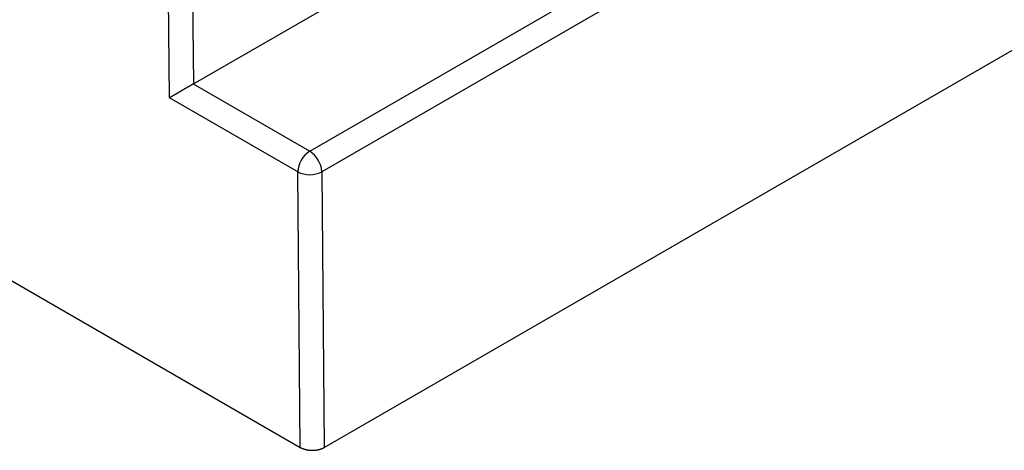
# Model space of a CAD drawing. Units: millimetres. Extents: x 0 to 841, y 0 to 594.
# Drawn here: x 744 to 764, y 449 to 458 of the extents above; entities that cross this region are included whole.
import ezdxf

# ---------------------------------------------------------------- set-up
doc = ezdxf.new("R2010")
doc.units = ezdxf.units.MM
doc.layers.add('SLD-0', color=179, linetype='Continuous')

msp = doc.modelspace()

# ---------------------------------------------------------------- linework, layer by layer
at = {"layer": 'SLD-0'}
for p, q in [((747.886, 456.413), (772.194, 470.446)), ((750.167, 455.095), (774.477, 469.129)), ((774.713, 468.726), (750.402, 454.691)), ((750.453, 449.288), (774.824, 463.357)), ((729.122, 461.33), (749.981, 449.288)), ((747.417, 456.14), (747.377, 460.409)), ((747.849, 460.412), (747.886, 456.413)), ((747.56, 456.224), (747.554, 456.22)), ((747.567, 456.228), (747.56, 456.224)), ((747.573, 456.232), (747.567, 456.228)), ((747.58, 456.236), (747.573, 456.232)), ((747.586, 456.24), (747.58, 456.236)), ((747.593, 456.243), (747.586, 456.24)), ((747.6, 456.247), (747.593, 456.243)), ((747.606, 456.251), (747.6, 456.247)), ((747.613, 456.255), (747.606, 456.251)), ((747.62, 456.259), (747.613, 456.255)), ((747.626, 456.263), (747.62, 456.259)), ((747.633, 456.267), (747.626, 456.263)), ((747.64, 456.271), (747.633, 456.267)), ((747.647, 456.275), (747.64, 456.271)), ((747.653, 456.279), (747.647, 456.275)), ((747.66, 456.283), (747.653, 456.279)), ((747.667, 456.287), (747.66, 456.283)), ((747.673, 456.291), (747.667, 456.287)), ((747.68, 456.294), (747.673, 456.291)), ((747.687, 456.298), (747.68, 456.294)), ((747.694, 456.302), (747.687, 456.298)), ((747.7, 456.306), (747.694, 456.302)), ((747.707, 456.31), (747.7, 456.306)), ((747.714, 456.314), (747.707, 456.31)), ((747.72, 456.318), (747.714, 456.314)), ((747.727, 456.322), (747.72, 456.318)), ((747.733, 456.325), (747.727, 456.322)), ((747.74, 456.329), (747.733, 456.325)), ((747.746, 456.333), (747.74, 456.329)), ((747.753, 456.337), (747.746, 456.333)), ((747.759, 456.34), (747.753, 456.337)), ((747.766, 456.344), (747.759, 456.34)), ((747.772, 456.348), (747.766, 456.344)), ((747.778, 456.351), (747.772, 456.348)), ((747.784, 456.355), (747.778, 456.351)), ((747.79, 456.358), (747.784, 456.355)), ((747.797, 456.362), (747.79, 456.358)), ((747.803, 456.365), (747.797, 456.362)), ((747.809, 456.369), (747.803, 456.365)), ((747.814, 456.372), (747.809, 456.369)), ((747.82, 456.376), (747.814, 456.372)), ((747.826, 456.379), (747.82, 456.376)), ((747.832, 456.382), (747.826, 456.379)), ((747.837, 456.385), (747.832, 456.382)), ((747.843, 456.389), (747.837, 456.385)), ((747.848, 456.392), (747.843, 456.389)), ((747.854, 456.395), (747.848, 456.392)), ((747.859, 456.398), (747.854, 456.395)), ((747.864, 456.401), (747.859, 456.398)), ((747.87, 456.404), (747.864, 456.401)), ((747.875, 456.407), (747.87, 456.404)), ((747.88, 456.41), (747.875, 456.407)), ((747.884, 456.412), (747.88, 456.41)), ((747.884, 456.412), (747.886, 456.413)), ((747.884, 456.412), (750.167, 455.095)), ((747.422, 456.142), (747.417, 456.14)), ((749.931, 454.688), (747.417, 456.14)), ((747.427, 456.145), (747.422, 456.142)), ((747.432, 456.148), (747.427, 456.145)), ((747.437, 456.151), (747.432, 456.148)), ((747.442, 456.154), (747.437, 456.151)), ((747.447, 456.157), (747.442, 456.154)), ((747.453, 456.161), (747.447, 456.157)), ((747.458, 456.164), (747.453, 456.161)), ((747.463, 456.167), (747.458, 456.164)), ((747.469, 456.17), (747.463, 456.167)), ((747.475, 456.174), (747.469, 456.17)), ((747.48, 456.177), (747.475, 456.174)), ((747.486, 456.181), (747.48, 456.177)), ((747.492, 456.184), (747.486, 456.181)), ((747.498, 456.188), (747.492, 456.184)), ((747.504, 456.191), (747.498, 456.188)), ((747.51, 456.195), (747.504, 456.191)), ((747.516, 456.198), (747.51, 456.195)), ((747.522, 456.202), (747.516, 456.198)), ((747.528, 456.206), (747.522, 456.202)), ((747.535, 456.209), (747.528, 456.206)), ((747.541, 456.213), (747.535, 456.209)), ((747.547, 456.217), (747.541, 456.213)), ((747.554, 456.22), (747.547, 456.217)), ((749.981, 449.288), (749.931, 454.688)), ((750.402, 454.691), (750.453, 449.288)), ((749.981, 449.288), (749.986, 449.285)), ((749.986, 449.285), (749.992, 449.282)), ((749.992, 449.282), (749.997, 449.279)), ((749.997, 449.279), (750.003, 449.276)), ((750.003, 449.276), (750.008, 449.274)), ((750.008, 449.274), (750.014, 449.271)), ((750.42, 449.271), (750.426, 449.274)), ((750.426, 449.274), (750.431, 449.276)), ((750.431, 449.276), (750.437, 449.279)), ((750.437, 449.279), (750.442, 449.282)), ((750.442, 449.282), (750.447, 449.285)), ((750.447, 449.285), (750.453, 449.288)), ((750.014, 449.271), (750.02, 449.269)), ((750.02, 449.269), (750.026, 449.266)), ((750.026, 449.266), (750.032, 449.264)), ((750.032, 449.264), (750.038, 449.261)), ((750.038, 449.261), (750.044, 449.259)), ((750.044, 449.259), (750.05, 449.257)), ((750.05, 449.257), (750.057, 449.255)), ((750.057, 449.255), (750.063, 449.253)), ((750.063, 449.253), (750.07, 449.251)), ((750.07, 449.251), (750.076, 449.249)), ((750.076, 449.249), (750.083, 449.248)), ((750.083, 449.248), (750.089, 449.246)), ((750.089, 449.246), (750.096, 449.244)), ((750.096, 449.244), (750.103, 449.243)), ((750.103, 449.243), (750.11, 449.242)), ((750.11, 449.242), (750.117, 449.24)), ((750.117, 449.24), (750.124, 449.239)), ((750.124, 449.239), (750.131, 449.238)), ((750.131, 449.238), (750.138, 449.237)), ((750.138, 449.237), (750.145, 449.236)), ((750.145, 449.236), (750.152, 449.235)), ((750.152, 449.235), (750.159, 449.234)), ((750.159, 449.234), (750.166, 449.234)), ((750.166, 449.234), (750.173, 449.233)), ((750.173, 449.233), (750.181, 449.232)), ((750.181, 449.232), (750.188, 449.232)), ((750.188, 449.232), (750.195, 449.232)), ((750.195, 449.232), (750.202, 449.232)), ((750.202, 449.232), (750.21, 449.231)), ((750.21, 449.231), (750.217, 449.231)), ((750.217, 449.231), (750.224, 449.231)), ((750.224, 449.231), (750.231, 449.232)), ((750.231, 449.232), (750.239, 449.232)), ((750.239, 449.232), (750.246, 449.232)), ((750.246, 449.232), (750.253, 449.232)), ((750.253, 449.232), (750.26, 449.233)), ((750.26, 449.233), (750.268, 449.234)), ((750.268, 449.234), (750.275, 449.234)), ((750.275, 449.234), (750.282, 449.235)), ((750.282, 449.235), (750.289, 449.236)), ((750.289, 449.236), (750.296, 449.237)), ((750.296, 449.237), (750.303, 449.238)), ((750.303, 449.238), (750.31, 449.239)), ((750.31, 449.239), (750.317, 449.24)), ((750.317, 449.24), (750.324, 449.242)), ((750.324, 449.242), (750.331, 449.243)), ((750.331, 449.243), (750.338, 449.244)), ((750.338, 449.244), (750.344, 449.246)), ((750.344, 449.246), (750.351, 449.248)), ((750.351, 449.248), (750.358, 449.249)), ((750.358, 449.249), (750.364, 449.251)), ((750.364, 449.251), (750.371, 449.253)), ((750.371, 449.253), (750.377, 449.255)), ((750.377, 449.255), (750.384, 449.257)), ((750.384, 449.257), (750.39, 449.259)), ((750.39, 449.259), (750.396, 449.261)), ((750.396, 449.261), (750.402, 449.264)), ((750.402, 449.264), (750.408, 449.266)), ((750.408, 449.266), (750.414, 449.269)), ((750.414, 449.269), (750.42, 449.271))]:
    msp.add_line(p, q, dxfattribs=at)
for centre, radius, start, end in [((750.441, 454.664), 0.511, 122.5087, 177.2737), ((749.891, 454.663), 0.512, 3.1173, 57.4601), ((750.164, 455.155), 0.521, 243.482, 297.2418)]:
    msp.add_arc(centre, radius, start, end, dxfattribs=at)

doc.saveas('drawing.dxf')
